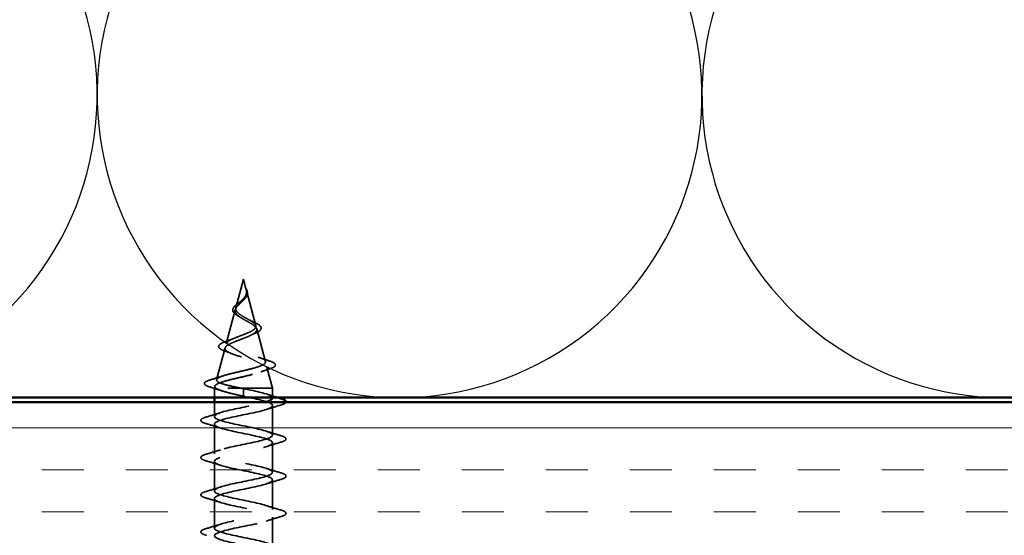
# Model space of a CAD drawing. Units: inches. Extents: x 0.6 to 33.5, y 0.5 to 21.4.
# Drawn here: x 7.5 to 9.6, y 14.1 to 15.3 of the extents above; entities that cross this region are included whole.
import ezdxf

# ---------------------------------------------------------------- set-up
doc = ezdxf.new("R2010")
doc.units = ezdxf.units.IN
doc.header["$LTSCALE"] = 2
doc.header["$MEASUREMENT"] = 0
doc.linetypes.add('DASHED', pattern=[0.2067, 0.1654, -0.0413])
for name, color, linetype, lineweight in [('Hatch (ANSI)', 7, 'Continuous', 18), ('Hidden (ANSI)', 7, 'DASHED', 35), ('Sketch Geometry (ANSI)', 7, 'Continuous', 25), ('Visible (ANSI)', 7, 'Continuous', 50)]:
    doc.layers.add(name, color=color, linetype=linetype, lineweight=lineweight)

msp = doc.modelspace()

# ---------------------------------------------------------------- hatches: boundary and pattern name
at = {"layer": 'Hatch (ANSI)', "true_color": 0x804000}
h = msp.add_hatch(dxfattribs=at)
h.set_pattern_fill('INSUL', color=36, scale=0.75, style=0)
h.paths.add_polyline_path([(2.33318, 14.40165), (15.88394, 14.40165), (15.88394, 13.90165), (2.33318, 13.90165)])

# ---------------------------------------------------------------- linework, layer by layer
at = {"layer": 'Hidden (ANSI)', "ltscale": 0.062337}
msp.add_line((7.95044, 14.67565), (7.9335, 14.61232), dxfattribs=at)
at = {"layer": 'Hidden (ANSI)', "ltscale": 0.022741}
msp.add_line((7.95044, 14.67565), (7.95664, 14.65248), dxfattribs=at)
at = {"layer": 'Hidden (ANSI)', "ltscale": 0.077103}
msp.add_line((7.95717, 14.65047), (7.97812, 14.57215), dxfattribs=at)
at = {"layer": 'Hidden (ANSI)', "ltscale": 0.074634}
msp.add_line((7.93229, 14.6078), (7.91201, 14.53199), dxfattribs=at)
at = {"layer": 'Hidden (ANSI)', "ltscale": 0.072171}
msp.add_line((7.98, 14.56513), (7.99961, 14.49183), dxfattribs=at)
at = {"layer": 'Hidden (ANSI)', "ltscale": 0.069707}
msp.add_line((7.90946, 14.52247), (7.89052, 14.45166), dxfattribs=at)
at = {"layer": 'Hidden (ANSI)', "ltscale": 0.046387}
msp.add_line((8.00282, 14.47981), (8.01544, 14.43265), dxfattribs=at)
at = {"layer": 'Hidden (ANSI)', "ltscale": 0.004328}
msp.add_line((7.88664, 14.43714), (7.88544, 14.43265), dxfattribs=at)
at = {"layer": 'Hidden (ANSI)', "ltscale": 0.194373}
msp.add_line((8.01544, 14.43265), (7.88544, 14.43265), dxfattribs=at)
at = {"layer": 'Hidden (ANSI)', "ltscale": 0.019899}
for p, q in [((7.88544, 14.41165), (7.88544, 14.43265)), ((8.01544, 14.41165), (8.01544, 14.43265))]:
    msp.add_line(p, q, dxfattribs=at)
at = {"layer": 'Hidden (ANSI)', "ltscale": 0.028664}
for p, q in [((7.95044, 14.42412), (7.95044, 14.43165)), ((7.95044, 14.41465), (7.95044, 14.42218))]:
    msp.add_line(p, q, dxfattribs=at)
at = {"layer": 'Hidden (ANSI)', "ltscale": 0.002412}
msp.add_line((7.95044, 14.42218), (7.95044, 14.42412), dxfattribs=at)
at = {"layer": 'Hidden (ANSI)', "ltscale": 0.030613}
msp.add_line((7.88544, 14.3694), (7.88544, 14.40165), dxfattribs=at)
at = {"layer": 'Hidden (ANSI)', "ltscale": 0.062755}
for p, q in [((8.01544, 14.3279), (8.01544, 14.3939)), ((7.88544, 14.2864), (7.88544, 14.3524)), ((8.01544, 14.2449), (8.01544, 14.3109)), ((7.88544, 14.2034), (7.88544, 14.2694)), ((8.01544, 14.1619), (8.01544, 14.2279)), ((7.88544, 14.1204), (7.88544, 14.1864)), ((8.01544, 14.0789), (8.01544, 14.1449))]:
    msp.add_line(p, q, dxfattribs=at)
at = {"layer": 'Hidden (ANSI)', "ltscale": 0.089656}
msp.add_open_spline([(7.95793, 14.64619), (7.95814, 14.64338), (7.95771, 14.64076), (7.95553, 14.63553), (7.95385, 14.63308), (7.9497, 14.6282), (7.94732, 14.62588), (7.94246, 14.62125), (7.9401, 14.61903), (7.93598, 14.61458), (7.93432, 14.61244), (7.93217, 14.60813), (7.93174, 14.60604), (7.93231, 14.60185), (7.93334, 14.5998), (7.93664, 14.59584), (7.93881, 14.59397), (7.9441, 14.59019), (7.94719, 14.58832), (7.95044, 14.58647)], degree=3, knots=[0, 0, 0, 0, 0.02542118, 0.02542118, 0.05061597, 0.05061597, 0.07599611, 0.07599611, 0.10184452, 0.10184452, 0.12835573, 0.12835573, 0.15566688, 0.15566688, 0.18387744, 0.18387744, 0.21097071, 0.21097071, 0.23938117, 0.23938117, 0.23938117, 0.23938117], dxfattribs=at)
at = {"layer": 'Hidden (ANSI)', "ltscale": 0.083957}
msp.add_open_spline([(7.95044, 14.59224), (7.94726, 14.59406), (7.94425, 14.5959), (7.93912, 14.59966), (7.93705, 14.60153), (7.93415, 14.60534), (7.93334, 14.60724), (7.93304, 14.61112), (7.93353, 14.61305), (7.93564, 14.61702), (7.93719, 14.61899), (7.94098, 14.62306), (7.94312, 14.62509), (7.94748, 14.62929), (7.94961, 14.63139), (7.95333, 14.63577), (7.95486, 14.63795), (7.9565, 14.64161), (7.95693, 14.64297), (7.95741, 14.64571), (7.95746, 14.64707), (7.95735, 14.64847)], degree=3, knots=[0, 0, 0, 0, 0.02818547, 0.02818547, 0.05535616, 0.05535616, 0.08155578, 0.08155578, 0.10684016, 0.10684016, 0.13128192, 0.13128192, 0.1549776, 0.1549776, 0.17805851, 0.17805851, 0.20070773, 0.20070773, 0.21389493, 0.21389493, 0.22660204, 0.22660204, 0.22660204, 0.22660204], dxfattribs=at)
at = {"layer": 'Hidden (ANSI)', "ltscale": 0.018237}
msp.add_open_spline([(7.95896, 14.64741), (7.95926, 14.64547), (7.95919, 14.64353), (7.95826, 14.63985), (7.95743, 14.63805), (7.95552, 14.63512), (7.95458, 14.63393), (7.95354, 14.63277)], degree=3, knots=[0, 0, 0, 0, 0.018430565, 0.018430565, 0.036071151, 0.036071151, 0.04873514, 0.04873514, 0.04873514, 0.04873514], dxfattribs=at)
at = {"layer": 'Hidden (ANSI)', "ltscale": 0.014821}
msp.add_open_spline([(7.95555, 14.65585), (7.95495, 14.65749), (7.9544, 14.65878), (7.9541, 14.65943), (7.95405, 14.65955), (7.954, 14.65965), (7.95399, 14.65967), (7.95397, 14.6597), (7.95396, 14.65971), (7.95396, 14.65971), (7.95395, 14.65972), (7.95395, 14.65972), (7.95395, 14.65972), (7.95395, 14.65972), (7.95395, 14.65972), (7.95395, 14.65971), (7.95395, 14.65971), (7.95395, 14.65971), (7.95395, 14.65971), (7.95395, 14.6597), (7.95395, 14.6597), (7.95395, 14.65968), (7.95395, 14.65966), (7.95399, 14.65952), (7.95406, 14.65931), (7.9542, 14.65891), (7.95435, 14.65851), (7.95474, 14.65746), (7.95497, 14.65687), (7.95607, 14.65399), (7.9569, 14.65174), (7.95742, 14.64946)], degree=3, knots=[0, 0, 0, 0, 0.01397013, 0.01397013, 0.01635801, 0.01635801, 0.01712636, 0.01712636, 0.01759978, 0.01759978, 0.01773598, 0.01773598, 0.01781809, 0.01781809, 0.01788584, 0.01788584, 0.01795891, 0.01795891, 0.01807628, 0.01807628, 0.01833703, 0.01833703, 0.01916095, 0.01916095, 0.02439922, 0.02439922, 0.04499316, 0.04499316, 0.07213098, 0.07213098, 0.1773839, 0.1773839, 0.1773839, 0.1773839], dxfattribs=at)
at = {"layer": 'Hidden (ANSI)', "ltscale": 0.013567}
msp.add_open_spline([(7.95403, 14.65958), (7.95502, 14.65761), (7.95605, 14.65567), (7.95773, 14.65196), (7.9584, 14.65016), (7.95885, 14.64808), (7.95891, 14.64775), (7.95896, 14.64741)], degree=3, knots=[0, 0, 0, 0, 0.016775095, 0.016775095, 0.033169004, 0.033169004, 0.03632094, 0.03632094, 0.03632094, 0.03632094], dxfattribs=at)
at = {"layer": 'Hidden (ANSI)', "ltscale": 0.007962}
msp.add_open_spline([(7.95735, 14.64847), (7.95727, 14.64947), (7.95711, 14.65048), (7.95655, 14.65294), (7.95609, 14.65437), (7.95555, 14.65585)], degree=3, knots=[0, 0, 0, 0, 0.009046419, 0.009046419, 0.021574315, 0.021574315, 0.021574315, 0.021574315], dxfattribs=at)
at = {"layer": 'Hidden (ANSI)', "ltscale": 0.003543}
msp.add_open_spline([(7.95742, 14.64946), (7.95755, 14.64893), (7.95765, 14.64841), (7.95782, 14.64732), (7.95789, 14.64675), (7.95793, 14.64619)], degree=3, knots=[0, 0, 0, 0, 0.0046577974, 0.0046577974, 0.0097216205, 0.0097216205, 0.0097216205, 0.0097216205], dxfattribs=at)
at = {"layer": 'Hidden (ANSI)', "ltscale": 0.060472}
msp.add_open_spline([(7.93784, 14.59431), (7.93506, 14.59591), (7.93262, 14.59758), (7.92895, 14.60099), (7.92763, 14.60279), (7.92644, 14.60639), (7.92647, 14.6082), (7.92763, 14.61155), (7.92866, 14.61316), (7.93152, 14.61644), (7.93343, 14.61817), (7.93763, 14.62158), (7.93997, 14.62332), (7.94321, 14.62577), (7.94411, 14.62645), (7.94501, 14.62714)], degree=3, knots=[0, 0, 0, 0, 0.02871406, 0.02871406, 0.05661209, 0.05661209, 0.08235503, 0.08235503, 0.10555604, 0.10555604, 0.1295507, 0.1295507, 0.15224391, 0.15224391, 0.16083111, 0.16083111, 0.16083111, 0.16083111], dxfattribs=at)
at = {"layer": 'Hidden (ANSI)', "ltscale": 0.004115}
msp.add_open_spline([(7.94501, 14.62714), (7.94581, 14.62776), (7.94654, 14.62839), (7.94719, 14.62903)], degree=3, dxfattribs=at)
at = {"layer": 'Hidden (ANSI)', "ltscale": 0.001758}
msp.add_open_spline([(7.95354, 14.63277), (7.95329, 14.63248), (7.95304, 14.6322), (7.95282, 14.63191)], degree=3, dxfattribs=at)
at = {"layer": 'Hidden (ANSI)', "ltscale": 0.504207}
msp.add_open_spline([(7.95044, 14.58647), (7.954, 14.58444), (7.95767, 14.58248), (7.96481, 14.57854), (7.96817, 14.57661), (7.97398, 14.57271), (7.97632, 14.5708), (7.97954, 14.56693), (7.98032, 14.56504), (7.9801, 14.5612), (7.97904, 14.55932), (7.97514, 14.55551), (7.9723, 14.55364), (7.96517, 14.54985), (7.96093, 14.54799), (7.95164, 14.54422), (7.94668, 14.54237), (7.93676, 14.53862), (7.93192, 14.53678), (7.9231, 14.53305), (7.91925, 14.5312), (7.91317, 14.52749), (7.91106, 14.52565), (7.90897, 14.52195), (7.90908, 14.52012), (7.91159, 14.51643), (7.91404, 14.5146), (7.92103, 14.51092), (7.92554, 14.5091), (7.93606, 14.50543), (7.942, 14.50361), (7.95449, 14.49995), (7.96092, 14.49814), (7.97338, 14.49448), (7.97925, 14.49267), (7.98959, 14.48902), (7.9939, 14.48722), (8.00027, 14.48357), (8.00221, 14.48177), (8.00335, 14.47813), (8.00248, 14.47633), (7.99793, 14.4727), (7.99424, 14.4709), (7.98446, 14.46727), (7.97842, 14.46548), (7.96475, 14.46185), (7.95724, 14.46006), (7.94172, 14.45644), (7.93388, 14.45465), (7.91896, 14.45104), (7.91206, 14.44925), (7.90018, 14.44564), (7.89537, 14.44385), (7.88902, 14.44048), (7.88724, 14.43892), (7.88616, 14.43577), (7.88693, 14.43421), (7.88896, 14.43265)], degree=3, knots=[0, 0, 0, 0, 0.0315308, 0.0315308, 0.0641805, 0.0641805, 0.0979786, 0.0979786, 0.1329491, 0.1329491, 0.1691118, 0.1691118, 0.2064833, 0.2064833, 0.2450775, 0.2450775, 0.2849064, 0.2849064, 0.3259802, 0.3259802, 0.3683075, 0.3683075, 0.4118959, 0.4118959, 0.4567522, 0.4567522, 0.5028821, 0.5028821, 0.5502906, 0.5502906, 0.5989824, 0.5989824, 0.6489613, 0.6489613, 0.7002309, 0.7002309, 0.7527945, 0.7527945, 0.8066547, 0.8066547, 0.8618141, 0.8618141, 0.918275, 0.918275, 0.9760395, 0.9760395, 1.0351092, 1.0351092, 1.095486, 1.095486, 1.1571712, 1.1571712, 1.2201662, 1.2201662, 1.2761521, 1.2761521, 1.3331843, 1.3331843, 1.3331843, 1.3331843], dxfattribs=at)
at = {"layer": 'Hidden (ANSI)', "ltscale": 0.544082}
msp.add_open_spline([(7.94498, 14.43265), (7.93653, 14.43433), (7.9284, 14.436), (7.91386, 14.43939), (7.90758, 14.44106), (7.89771, 14.44445), (7.89416, 14.44613), (7.89027, 14.44952), (7.88991, 14.4512), (7.89235, 14.45459), (7.89508, 14.45627), (7.90323, 14.45967), (7.9085, 14.46135), (7.92084, 14.46475), (7.92774, 14.46643), (7.94218, 14.46983), (7.94957, 14.47152), (7.96378, 14.47492), (7.97049, 14.47661), (7.98228, 14.48002), (7.98729, 14.48171), (7.99495, 14.48512), (7.99757, 14.48681), (8.00009, 14.49023), (8.00002, 14.49192), (7.99726, 14.49534), (7.99465, 14.49704), (7.98731, 14.50047), (7.9827, 14.50216), (7.97216, 14.5056), (7.96638, 14.5073), (7.95448, 14.51074), (7.9485, 14.51244), (7.93721, 14.51589), (7.93199, 14.51759), (7.92306, 14.52105), (7.9194, 14.52276), (7.91413, 14.52622), (7.91252, 14.52793), (7.91154, 14.5314), (7.91212, 14.53312), (7.91533, 14.5366), (7.91787, 14.53833), (7.92449, 14.54182), (7.92846, 14.54355), (7.93719, 14.54705), (7.94183, 14.54879), (7.95108, 14.55231), (7.95559, 14.55405), (7.96379, 14.55758), (7.96741, 14.55933), (7.97325, 14.56288), (7.97544, 14.56464), (7.9781, 14.56821), (7.97859, 14.56998), (7.97784, 14.57357), (7.97667, 14.57535), (7.97291, 14.57897), (7.97042, 14.58076), (7.96491, 14.5842), (7.96208, 14.58579), (7.95625, 14.589), (7.9533, 14.59059), (7.95044, 14.59224)], degree=3, knots=[0, 0, 0, 0, 0.0662455, 0.0662455, 0.1312266, 0.1312266, 0.1949439, 0.1949439, 0.2573984, 0.2573984, 0.3185909, 0.3185909, 0.3785225, 0.3785225, 0.4371941, 0.4371941, 0.4946071, 0.4946071, 0.5507627, 0.5507627, 0.6056626, 0.6056626, 0.6593082, 0.6593082, 0.7117016, 0.7117016, 0.7628447, 0.7628447, 0.8127399, 0.8127399, 0.8613896, 0.8613896, 0.9087967, 0.9087967, 0.9549645, 0.9549645, 0.9998965, 0.9998965, 1.0435967, 1.0435967, 1.0860698, 1.0860698, 1.1273208, 1.1273208, 1.1673558, 1.1673558, 1.2061815, 1.2061815, 1.2438056, 1.2438056, 1.2802371, 1.2802371, 1.3154864, 1.3154864, 1.3495657, 1.3495657, 1.3824892, 1.3824892, 1.4142741, 1.4142741, 1.4412543, 1.4412543, 1.4671582, 1.4671582, 1.4671582, 1.4671582], dxfattribs=at)
at = {"layer": 'Hidden (ANSI)', "ltscale": 0.006235}
msp.add_open_spline([(7.94211, 14.59162), (7.9408, 14.59253), (7.93936, 14.59343), (7.93784, 14.59431)], degree=3, dxfattribs=at)
at = {"layer": 'Hidden (ANSI)', "ltscale": 0.010901}
msp.add_open_spline([(7.96145, 14.58613), (7.96415, 14.58462), (7.96716, 14.58317), (7.97031, 14.5818)], degree=3, dxfattribs=at)
at = {"layer": 'Hidden (ANSI)', "ltscale": 0.073601}
msp.add_open_spline([(7.97031, 14.5818), (7.97377, 14.58028), (7.97698, 14.57878), (7.98239, 14.57586), (7.98467, 14.57439), (7.98816, 14.57139), (7.98937, 14.56981), (7.99026, 14.56646), (7.98986, 14.56469), (7.98774, 14.56171), (7.98617, 14.56038), (7.98212, 14.55781), (7.97957, 14.55655), (7.97666, 14.55531)], degree=3, knots=[0, 0, 0, 0, 0.03175002, 0.03175002, 0.06375291, 0.06375291, 0.09788531, 0.09788531, 0.13242329, 0.13242329, 0.16389148, 0.16389148, 0.19582475, 0.19582475, 0.19582475, 0.19582475], dxfattribs=at)
at = {"layer": 'Hidden (ANSI)', "ltscale": 0.010974}
msp.add_open_spline([(7.97666, 14.55531), (7.97343, 14.55394), (7.97031, 14.55252), (7.9674, 14.55105)], degree=3, dxfattribs=at)
at = {"layer": 'Hidden (ANSI)', "ltscale": 0.081692}
msp.add_open_spline([(7.9085, 14.51578), (7.90432, 14.51728), (7.90095, 14.51882), (7.89637, 14.52203), (7.89496, 14.52386), (7.8951, 14.52761), (7.89628, 14.52923), (7.9001, 14.53218), (7.90283, 14.53363), (7.90826, 14.53592), (7.91053, 14.53678), (7.913, 14.53764)], degree=3, knots=[0, 0, 0, 0, 0.05135843, 0.05135843, 0.10223548, 0.10223548, 0.14712421, 0.14712421, 0.19129017, 0.19129017, 0.21725135, 0.21725135, 0.21725135, 0.21725135], dxfattribs=at)
at = {"layer": 'Hidden (ANSI)', "ltscale": 0.017258}
msp.add_open_spline([(7.913, 14.53764), (7.91853, 14.53957), (7.92397, 14.54159), (7.92903, 14.54374)], degree=3, dxfattribs=at)
at = {"layer": 'Hidden (ANSI)', "ltscale": 0.01577}
msp.add_open_spline([(7.9231, 14.51018), (7.91843, 14.51213), (7.91351, 14.51399), (7.9085, 14.51578)], degree=3, dxfattribs=at)
at = {"layer": 'Hidden (ANSI)', "ltscale": 0.023076}
msp.add_open_spline([(7.98341, 14.50183), (7.99068, 14.49919), (7.99827, 14.49671), (8.00591, 14.49432)], degree=3, dxfattribs=at)
at = {"layer": 'Hidden (ANSI)', "ltscale": 0.086584}
msp.add_open_spline([(8.00591, 14.49432), (8.01064, 14.49284), (8.01444, 14.49137), (8.01976, 14.48838), (8.02147, 14.48681), (8.02192, 14.48299), (8.02056, 14.48129), (8.01617, 14.47845), (8.01299, 14.47712), (8.00894, 14.47581)], degree=3, knots=[0, 0, 0, 0, 0.05815934, 0.05815934, 0.11692964, 0.11692964, 0.1740838, 0.1740838, 0.23024531, 0.23024531, 0.23024531, 0.23024531], dxfattribs=at)
at = {"layer": 'Hidden (ANSI)', "ltscale": 0.020481}
msp.add_open_spline([(8.00894, 14.47581), (8.00222, 14.47363), (7.99557, 14.47137), (7.98914, 14.46901)], degree=3, dxfattribs=at)
at = {"layer": 'Hidden (ANSI)', "ltscale": 0.089652}
msp.add_open_spline([(7.87509, 14.43549), (7.87022, 14.43697), (7.86675, 14.43845), (7.86388, 14.44101), (7.86325, 14.44203), (7.86326, 14.44494), (7.86475, 14.44637), (7.86941, 14.44898), (7.8728, 14.45026), (7.87714, 14.45154)], degree=3, knots=[0, 0, 0, 0, 0.07651785, 0.07651785, 0.11470873, 0.11470873, 0.17661331, 0.17661331, 0.23858222, 0.23858222, 0.23858222, 0.23858222], dxfattribs=at)
at = {"layer": 'Hidden (ANSI)', "ltscale": 0.028509}
msp.add_open_spline([(7.87714, 14.45154), (7.8867, 14.45435), (7.89622, 14.45724), (7.90551, 14.46031)], degree=3, dxfattribs=at)
at = {"layer": 'Hidden (ANSI)', "ltscale": 0.02659}
msp.add_open_spline([(7.90133, 14.42708), (7.89275, 14.43001), (7.88395, 14.43279), (7.87509, 14.43549)], degree=3, dxfattribs=at)
at = {"layer": 'Hidden (ANSI)', "ltscale": 0.078553}
msp.add_open_spline([(7.88896, 14.43265), (7.89178, 14.43072), (7.89621, 14.4288), (7.90777, 14.42492), (7.91479, 14.42301), (7.92697, 14.42), (7.93151, 14.41893), (7.94087, 14.41679), (7.94564, 14.41572), (7.95044, 14.41465)], degree=3, knots=[0, 0, 0, 0, 0.06772236, 0.06772236, 0.13544473, 0.13544473, 0.17287087, 0.17287087, 0.21029702, 0.21029702, 0.21029702, 0.21029702], dxfattribs=at)
at = {"layer": 'Hidden (ANSI)', "ltscale": 0.005187}
msp.add_open_spline([(7.95044, 14.43165), (7.94862, 14.43199), (7.9468, 14.43232), (7.94498, 14.43265)], degree=3, dxfattribs=at)
at = {"layer": 'Hidden (ANSI)', "ltscale": 0.098869}
msp.add_open_spline([(8.01537, 14.4109), (8.01541, 14.41157), (8.01519, 14.41224), (8.01469, 14.41291), (8.01063, 14.41835), (7.98861, 14.42379), (7.96229, 14.42923), (7.95838, 14.43004), (7.95441, 14.43084), (7.95044, 14.43165)], degree=3, knots=[45.5530935, 45.5530935, 45.5530935, 45.5530935, 45.705247, 45.705247, 45.705247, 46.9405239, 46.9405239, 46.9405239, 47.1238898, 47.1238898, 47.1238898, 47.1238898], dxfattribs=at)
at = {"layer": 'Hidden (ANSI)', "ltscale": 0.026147}
msp.add_open_spline([(8.00146, 14.41973), (8.01, 14.41693), (8.01871, 14.41425), (8.02747, 14.41165)], degree=3, dxfattribs=at)
at = {"layer": 'Hidden (ANSI)', "ltscale": 1.009194}
msp.add_open_spline([(7.9931, 13.90165), (7.99982, 13.90345), (8.00539, 13.90526), (8.00918, 13.90706), (8.02064, 13.9125), (8.01512, 13.91794), (7.99605, 13.92338), (7.97698, 13.92882), (7.94574, 13.93426), (7.92173, 13.9397), (7.89772, 13.94513), (7.88267, 13.95057), (7.88592, 13.95601), (7.88918, 13.96145), (7.9105, 13.96689), (7.93666, 13.97233), (7.96281, 13.97777), (7.99191, 13.98321), (8.00588, 13.98865), (8.01985, 13.99409), (8.01768, 13.99953), (8.00073, 14.00497), (7.98377, 14.01041), (7.95325, 14.01584), (7.92811, 14.02128), (7.90297, 14.02672), (7.88504, 14.03216), (7.88545, 14.0376), (7.88585, 14.04304), (7.90456, 14.04848), (7.92997, 14.05392), (7.95537, 14.05936), (7.98563, 14.0648), (8.00195, 14.07024), (8.01827, 14.07568), (8.01948, 14.08112), (8.00483, 14.08656), (7.99018, 14.09199), (7.96072, 14.09743), (7.93474, 14.10287), (7.90877, 14.10831), (7.88816, 14.11375), (7.88571, 14.11919), (7.88326, 14.12463), (7.89915, 14.13007), (7.92351, 14.13551), (7.94787, 14.14095), (7.97894, 14.14639), (7.99743, 14.15183), (8.01592, 14.15727), (8.0205, 14.16271), (8.00831, 14.16814), (7.99613, 14.17358), (7.96807, 14.17902), (7.94156, 14.18446), (7.91504, 14.1899), (7.89199, 14.19534), (7.88671, 14.20078), (7.88144, 14.20622), (7.89432, 14.21166), (7.91735, 14.2171), (7.94039, 14.22254), (7.97193, 14.22798), (7.99238, 14.23342), (8.01282, 14.23886), (8.02071, 14.24429), (8.01114, 14.24973), (8.00157, 14.25517), (7.97522, 14.26061), (7.94847, 14.26605), (7.92172, 14.27149), (7.89649, 14.27693), (7.88844, 14.28237), (7.8804, 14.28781), (7.89012, 14.29325), (7.91158, 14.29869), (7.93303, 14.30413), (7.96467, 14.30957), (7.98684, 14.31501), (8.00902, 14.32044), (8.02012, 14.32588), (8.01327, 14.33132), (8.00642, 14.33676), (7.9821, 14.3422), (7.95541, 14.34764), (7.92872, 14.35308), (7.9016, 14.35852), (7.89088, 14.36396), (7.88016, 14.3694), (7.88662, 14.37484), (7.90625, 14.38028), (7.92587, 14.38572), (7.95725, 14.39116), (7.98089, 14.39659), (7.98822, 14.39828), (7.99465, 14.39997), (7.9999, 14.40165)], degree=3, knots=[7.0023451, 7.0023451, 7.0023451, 7.0023451, 7.4116617, 7.4116617, 7.4116617, 8.6469386, 8.6469386, 8.6469386, 9.8822156, 9.8822156, 9.8822156, 11.1174925, 11.1174925, 11.1174925, 12.3527695, 12.3527695, 12.3527695, 13.5880464, 13.5880464, 13.5880464, 14.8233233, 14.8233233, 14.8233233, 16.0586003, 16.0586003, 16.0586003, 17.2938772, 17.2938772, 17.2938772, 18.5291542, 18.5291542, 18.5291542, 19.7644311, 19.7644311, 19.7644311, 20.9997081, 20.9997081, 20.9997081, 22.234985, 22.234985, 22.234985, 23.470262, 23.470262, 23.470262, 24.7055389, 24.7055389, 24.7055389, 25.9408158, 25.9408158, 25.9408158, 27.1760928, 27.1760928, 27.1760928, 28.4113697, 28.4113697, 28.4113697, 29.6466467, 29.6466467, 29.6466467, 30.8819236, 30.8819236, 30.8819236, 32.1172006, 32.1172006, 32.1172006, 33.3524775, 33.3524775, 33.3524775, 34.5877545, 34.5877545, 34.5877545, 35.8230314, 35.8230314, 35.8230314, 37.0583084, 37.0583084, 37.0583084, 38.2935853, 38.2935853, 38.2935853, 39.5288622, 39.5288622, 39.5288622, 40.7641392, 40.7641392, 40.7641392, 41.9994161, 41.9994161, 41.9994161, 43.2346931, 43.2346931, 43.2346931, 44.46997, 44.46997, 44.46997, 44.852859, 44.852859, 44.852859, 44.852859], dxfattribs=at)
at = {"layer": 'Hidden (ANSI)', "ltscale": 1.120222}
msp.add_open_spline([(7.95044, 14.41465), (7.9772, 14.40921), (8.003, 14.40377), (8.01181, 14.39833), (8.02063, 14.3929), (8.01182, 14.38746), (7.99085, 14.38202), (7.96989, 14.37658), (7.93829, 14.37114), (7.91568, 14.3657), (7.89306, 14.36026), (7.88106, 14.35482), (7.88713, 14.34938), (7.8932, 14.34394), (7.9169, 14.3385), (7.94351, 14.33306), (7.97012, 14.32762), (7.99773, 14.32218), (8.00918, 14.31675), (8.02064, 14.31131), (8.01512, 14.30587), (7.99605, 14.30043), (7.97698, 14.29499), (7.94574, 14.28955), (7.92173, 14.28411), (7.89772, 14.27867), (7.88267, 14.27323), (7.88592, 14.26779), (7.88918, 14.26235), (7.9105, 14.25691), (7.93666, 14.25147), (7.96281, 14.24603), (7.99191, 14.2406), (8.00588, 14.23516), (8.01985, 14.22972), (8.01768, 14.22428), (8.00073, 14.21884), (7.98377, 14.2134), (7.95325, 14.20796), (7.92811, 14.20252), (7.90297, 14.19708), (7.88504, 14.19164), (7.88545, 14.1862), (7.88585, 14.18076), (7.90456, 14.17532), (7.92997, 14.16988), (7.95537, 14.16445), (7.98563, 14.15901), (8.00195, 14.15357), (8.01827, 14.14813), (8.01948, 14.14269), (8.00483, 14.13725), (7.99018, 14.13181), (7.96072, 14.12637), (7.93474, 14.12093), (7.90877, 14.11549), (7.88816, 14.11005), (7.88571, 14.10461), (7.88326, 14.09917), (7.89915, 14.09373), (7.92351, 14.0883), (7.94787, 14.08286), (7.97894, 14.07742), (7.99743, 14.07198), (8.01592, 14.06654), (8.0205, 14.0611), (8.00831, 14.05566), (7.99613, 14.05022), (7.96807, 14.04478), (7.94156, 14.03934), (7.91504, 14.0339), (7.89199, 14.02846), (7.88671, 14.02302), (7.88144, 14.01759), (7.89432, 14.01215), (7.91735, 14.00671), (7.94039, 14.00127), (7.97193, 13.99583), (7.99238, 13.99039), (8.01282, 13.98495), (8.02071, 13.97951), (8.01114, 13.97407), (8.00157, 13.96863), (7.97522, 13.96319), (7.94847, 13.95775), (7.92172, 13.95231), (7.89649, 13.94687), (7.88844, 13.94144), (7.8804, 13.936), (7.89012, 13.93056), (7.91158, 13.92512), (7.93303, 13.91968), (7.96467, 13.91424), (7.98684, 13.9088), (8.00902, 13.90336), (8.02012, 13.89792), (8.01327, 13.89248), (8.00642, 13.88704), (7.9821, 13.8816), (7.95541, 13.87616), (7.92872, 13.87072), (7.9016, 13.86529), (7.89088, 13.85985), (7.89075, 13.85978), (7.89063, 13.85972), (7.8905, 13.85965)], degree=3, knots=[-47.1238898, -47.1238898, -47.1238898, -47.1238898, -45.8886129, -45.8886129, -45.8886129, -44.6533359, -44.6533359, -44.6533359, -43.418059, -43.418059, -43.418059, -42.182782, -42.182782, -42.182782, -40.9475051, -40.9475051, -40.9475051, -39.7122281, -39.7122281, -39.7122281, -38.4769512, -38.4769512, -38.4769512, -37.2416742, -37.2416742, -37.2416742, -36.0063973, -36.0063973, -36.0063973, -34.7711204, -34.7711204, -34.7711204, -33.5358434, -33.5358434, -33.5358434, -32.3005665, -32.3005665, -32.3005665, -31.0652895, -31.0652895, -31.0652895, -29.8300126, -29.8300126, -29.8300126, -28.5947356, -28.5947356, -28.5947356, -27.3594587, -27.3594587, -27.3594587, -26.1241817, -26.1241817, -26.1241817, -24.8889048, -24.8889048, -24.8889048, -23.6536278, -23.6536278, -23.6536278, -22.4183509, -22.4183509, -22.4183509, -21.183074, -21.183074, -21.183074, -19.947797, -19.947797, -19.947797, -18.7125201, -18.7125201, -18.7125201, -17.4772431, -17.4772431, -17.4772431, -16.2419662, -16.2419662, -16.2419662, -15.0066892, -15.0066892, -15.0066892, -13.7714123, -13.7714123, -13.7714123, -12.5361353, -12.5361353, -12.5361353, -11.3008584, -11.3008584, -11.3008584, -10.0655815, -10.0655815, -10.0655815, -8.8303045, -8.8303045, -8.8303045, -7.5950276, -7.5950276, -7.5950276, -6.3597506, -6.3597506, -6.3597506, -5.1244737, -5.1244737, -5.1244737, -5.1098194, -5.1098194, -5.1098194, -5.1098194], dxfattribs=at)
at = {"layer": 'Hidden (ANSI)', "ltscale": 0.041871}
msp.add_open_spline([(8.04534, 14.40165), (8.04496, 14.40016), (8.04346, 14.39896), (8.03931, 14.39683), (8.03659, 14.39584), (8.03322, 14.39485)], degree=3, knots=[0.13023778, 0.13023778, 0.13023778, 0.13023778, 0.18811443, 0.18811443, 0.24184971, 0.24184971, 0.24184971, 0.24184971], dxfattribs=at)
at = {"layer": 'Hidden (ANSI)', "ltscale": 0.031888}
for points in [[(7.86766, 14.36846), (7.87834, 14.37159), (7.889, 14.37481), (7.89941, 14.37823)], [(8.03322, 14.39485), (8.02253, 14.39172), (8.01187, 14.38849), (8.00146, 14.38508)], [(7.89941, 14.34358), (7.889, 14.34699), (7.87834, 14.35022), (7.86766, 14.35335)], [(8.00146, 14.33673), (8.01187, 14.33331), (8.02253, 14.33009), (8.03322, 14.32696)], [(8.03322, 14.31185), (8.02253, 14.30872), (8.01187, 14.30549), (8.00146, 14.30208)], [(7.86766, 14.28546), (7.87834, 14.28859), (7.889, 14.29181), (7.89941, 14.29523)], [(7.89941, 14.26058), (7.889, 14.26399), (7.87834, 14.26722), (7.86766, 14.27035)], [(8.00146, 14.25373), (8.01187, 14.25031), (8.02253, 14.24709), (8.03322, 14.24396)], [(8.03322, 14.22885), (8.02253, 14.22572), (8.01187, 14.22249), (8.00146, 14.21908)], [(7.86766, 14.20246), (7.87834, 14.20559), (7.889, 14.20881), (7.89941, 14.21223)], [(7.89941, 14.17758), (7.889, 14.18099), (7.87834, 14.18422), (7.86766, 14.18735)], [(8.00146, 14.17073), (8.01187, 14.16731), (8.02253, 14.16409), (8.03322, 14.16096)], [(8.03322, 14.14585), (8.02253, 14.14272), (8.01187, 14.13949), (8.00146, 14.13608)], [(7.86766, 14.11946), (7.87834, 14.12259), (7.889, 14.12581), (7.89941, 14.12923)]]:
    msp.add_open_spline(points, degree=3, dxfattribs=at)
at = {"layer": 'Hidden (ANSI)', "ltscale": 0.090851}
for points in [[(7.86766, 14.35335), (7.86259, 14.35483), (7.85903, 14.35629), (7.85608, 14.35881), (7.85542, 14.35982), (7.85546, 14.36278), (7.85709, 14.36417), (7.86157, 14.36647), (7.86428, 14.36747), (7.86766, 14.36846)], [(8.03322, 14.32696), (8.03828, 14.32547), (8.04185, 14.32401), (8.0448, 14.32149), (8.04545, 14.32048), (8.04541, 14.31752), (8.04379, 14.31613), (8.03931, 14.31383), (8.03659, 14.31284), (8.03322, 14.31185)], [(7.86766, 14.27035), (7.86259, 14.27183), (7.85903, 14.27329), (7.85608, 14.27581), (7.85542, 14.27682), (7.85546, 14.27978), (7.85709, 14.28117), (7.86157, 14.28347), (7.86428, 14.28447), (7.86766, 14.28546)], [(8.03322, 14.24396), (8.03828, 14.24247), (8.04185, 14.24101), (8.0448, 14.23849), (8.04545, 14.23748), (8.04541, 14.23452), (8.04379, 14.23313), (8.03931, 14.23083), (8.03659, 14.22984), (8.03322, 14.22885)], [(7.86766, 14.18735), (7.86259, 14.18883), (7.85903, 14.19029), (7.85608, 14.19281), (7.85542, 14.19382), (7.85546, 14.19678), (7.85709, 14.19817), (7.86157, 14.20047), (7.86428, 14.20147), (7.86766, 14.20246)], [(8.03322, 14.16096), (8.03828, 14.15947), (8.04185, 14.15801), (8.0448, 14.15549), (8.04545, 14.15448), (8.04541, 14.15152), (8.04379, 14.15013), (8.03931, 14.14783), (8.03659, 14.14684), (8.03322, 14.14585)], [(7.86766, 14.10435), (7.86259, 14.10583), (7.85903, 14.10729), (7.85608, 14.10981), (7.85542, 14.11082), (7.85546, 14.11378), (7.85709, 14.11517), (7.86157, 14.11747), (7.86428, 14.11847), (7.86766, 14.11946)]]:
    msp.add_open_spline(points, degree=3, knots=[0, 0, 0, 0, 0.08068206, 0.08068206, 0.12137804, 0.12137804, 0.18811443, 0.18811443, 0.24184971, 0.24184971, 0.24184971, 0.24184971], dxfattribs=at)
at = {"layer": 'Sketch Geometry (ANSI)', "color": 150, "true_color": 0x0080ff}
for centre in [(6.94894, 15.08665), (8.29894, 15.08665), (9.64894, 15.08665)]:
    msp.add_arc(centre, 0.675, 160.6261, 19.3739, dxfattribs=at)
at = {"layer": 'Visible (ANSI)', "color": 150, "true_color": 0x0080ff}
msp.add_line((14.37394, 14.41165), (2.33318, 14.41165), dxfattribs=at)
at = {"layer": 'Visible (ANSI)', "color": 36, "true_color": 0x804000}
msp.add_line((2.33318, 14.40165), (15.88394, 14.40165), dxfattribs=at)
at = {"layer": 'Visible (ANSI)'}
for p, q in [((7.88544, 14.40165), (7.88544, 14.41165)), ((8.01544, 14.4109), (8.01544, 14.41165))]:
    msp.add_line(p, q, dxfattribs=at)
for points in [[(7.9999, 14.40165), (8.0095, 14.40474), (8.0152, 14.40782), (8.01537, 14.4109)], [(8.02747, 14.41165), (8.02938, 14.41108), (8.0313, 14.41052), (8.03322, 14.40996)]]:
    msp.add_open_spline(points, degree=3, dxfattribs=at)
msp.add_open_spline([(8.03322, 14.40996), (8.03828, 14.40847), (8.04185, 14.40701), (8.0448, 14.40449), (8.04545, 14.40348), (8.04543, 14.40212), (8.0454, 14.40188), (8.04534, 14.40165)], degree=3, knots=[0, 0, 0, 0, 0.08068206, 0.08068206, 0.12137804, 0.12137804, 0.13023778, 0.13023778, 0.13023778, 0.13023778], dxfattribs=at)

doc.saveas('drawing.dxf')
